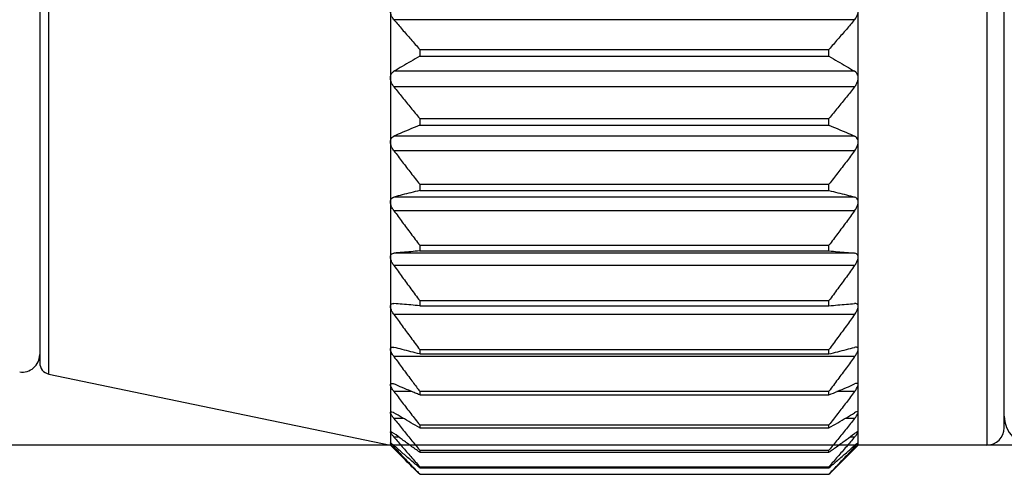
# Model space of a CAD drawing. Extents: x 0 to 210, y 0 to 297.
# Drawn here: x 71 to 104, y 99 to 115 of the extents above; entities that cross this region are included whole.
import ezdxf

# ---------------------------------------------------------------- set-up
doc = ezdxf.new("R2010")
doc.units = 0
doc.header["$LTSCALE"] = 19.36
doc.layers.get('0').update_dxf_attribs({"linetype": 'CONTINUOUS'})
doc.layers.add('ZEICHNUNGSBEMASSUNGEN', color=7, linetype='CONTINUOUS')
doc.styles.get("Standard").update_dxf_attribs({"font": 'txt', "width": 0.7})
doc.dimstyles.new('DIMSTYLE_2', dxfattribs={"dimtxt": 3.5, "dimasz": 3.5, "dimexe": 0.18, "dimexo": 0.0625, "dimgap": 0.09, "dimtad": 1, "dimdec": 3, "dimlfac": 0.5, "dimtxsty": 'STANDARD', "dimblk": '_FILLED', "dimblk1": '_FILLED', "dimblk2": '_FILLED', "dimcen": 0.09, "dimclrt": 5, "dimazin": 3, "dimtp": 0.2, "dimtm": 0.2, "dimtfac": 1, "dimtdec": 3, "dimtofl": 0, "dimtmove": 0, "dimatfit": 3, "dimtolj": 1})

# ---------------------------------------------------------------- blocks, each defined once
blk = doc.blocks.new('_FILLED')
at = {"color": 0, "linetype": 'BYBLOCK'}
blk.add_solid([(0, 0), (-1, 0.125), (-1, -0.125)], dxfattribs=at)
blk = doc.blocks.new('*D2')
at = {"layer": 'ZEICHNUNGSBEMASSUNGEN', "color": 2, "linetype": 'CONTINUOUS'}
for p, q in [((105.337, 138.085), (18.906, 138.085)), ((20.406, 138.085), (20.406, 119.085)), ((20.406, 100.085), (20.406, 119.085)), ((105.337, 100.085), (18.906, 100.085))]:
    blk.add_line(p, q, dxfattribs=at)
at = {"layer": 'ZEICHNUNGSBEMASSUNGEN', "color": 2, "linetype": 'CONTINUOUS', "xscale": 3.5, "yscale": 3.5, "zscale": 3.5}
for p, rotation in [((20.406, 138.085), 90), ((20.406, 100.085), 270)]:
    blk.add_blockref('_FILLED', p, dxfattribs=dict(at, rotation=rotation))
at = {"layer": 'ZEICHNUNGSBEMASSUNGEN', "color": 5, "linetype": 'CONTINUOUS', "oblique": 15}
for s, width, p in [(']', 0.428571, (19.5, 131.967)), ('.748', 0.732143, (19.5, 121.717)), ('[', 0.428571, (19.5, 120.217)), ('19', 0.678571, (19.5, 111.967)), ('%%c', 1.333333, (19.5, 107.3))]:
    blk.add_text(s, height=3.5, rotation=90, dxfattribs=dict(at, width=width)).set_placement(p)

msp = doc.modelspace()

# ---------------------------------------------------------------- linework, layer by layer
at = {"color": 7, "linetype": 'CONTINUOUS'}
for p, q in [((83.3368, 138.076), (83.3368, 100.0854)), ((99.3368, 100.0854), (99.3368, 138.076)), ((104.3368, 100.6854), (104.3368, 137.4854)), ((71.3368, 135.2602), (71.3368, 102.9107)), ((84.3368, 113.6233), (84.3368, 113.3881)), ((84.3368, 113.6233), (98.3368, 113.6233)), ((98.3368, 113.3881), (98.3368, 113.6233)), ((84.3368, 113.3881), (98.3368, 113.3881)), ((84.3368, 111.255), (84.3368, 111.0302)), ((84.3368, 111.255), (98.3368, 111.255)), ((98.3368, 111.0302), (98.3368, 111.255)), ((84.3368, 111.0302), (98.3368, 111.0302)), ((84.3368, 109.0102), (84.3368, 108.7993)), ((84.3368, 109.0102), (98.3368, 109.0102)), ((84.3368, 108.7993), (98.3368, 108.7993)), ((98.3368, 108.7993), (98.3368, 109.0102)), ((84.3368, 106.9243), (84.3368, 106.7307)), ((84.3368, 106.9243), (98.3368, 106.9243)), ((98.3368, 106.7307), (98.3368, 106.9243)), ((84.3368, 106.7307), (98.3368, 106.7307)), ((83.4383, 104.9333), (83.456, 104.9325)), ((84.3368, 105.0302), (84.3368, 104.8569)), ((84.3368, 105.0302), (98.3368, 105.0302)), ((84.3368, 104.8569), (98.3368, 104.8569)), ((98.3368, 104.8569), (98.3368, 105.0302)), ((99.2353, 104.9333), (99.2175, 104.9325)), ((84.3368, 103.3577), (84.3368, 103.2075)), ((84.3368, 103.3577), (98.3368, 103.3577)), ((84.3368, 103.2075), (98.3368, 103.2075)), ((98.3368, 103.2075), (98.3368, 103.3577)), ((71.6552, 102.5191), (83.3368, 100.0854)), ((84.3368, 101.9332), (84.3368, 101.8085)), ((84.3368, 101.9332), (98.3368, 101.9332)), ((84.3368, 101.8085), (98.3368, 101.8085)), ((98.3368, 101.8085), (98.3368, 101.9332)), ((84.3368, 100.7793), (84.3368, 100.682)), ((84.3368, 100.7793), (98.3368, 100.7793)), ((98.3368, 100.682), (98.3368, 100.7793)), ((84.3368, 100.682), (98.3368, 100.682)), ((83.3368, 100.1697), (83.3385, 100.1715)), ((83.3368, 100.0854), (83.7927, 99.6295)), ((98.8809, 99.6295), (99.3368, 100.0854)), ((99.3368, 100.1697), (99.3351, 100.1715)), ((103.7368, 100.0854), (99.3368, 100.0854)), ((84.3368, 99.9141), (98.3368, 99.9141)), ((84.3368, 99.9141), (84.3368, 99.8457)), ((84.3368, 99.8457), (98.3368, 99.8457)), ((98.3368, 99.8457), (98.3368, 99.9141)), ((84.3368, 99.3512), (98.3368, 99.3512)), ((84.3368, 99.3512), (84.3368, 99.3129)), ((84.3368, 99.3129), (98.3368, 99.3129)), ((84.3368, 99.0995), (98.3368, 99.0995)), ((84.3368, 99.0995), (84.3368, 99.0918)), ((84.3368, 99.0918), (98.3368, 99.0918)), ((98.3368, 99.3129), (98.3368, 99.3512)), ((98.3368, 99.0918), (98.3368, 99.0995))]:
    msp.add_line(p, q, dxfattribs=at)
at = {"color": 9, "linetype": 'CONTINUOUS'}
for p, q in [((103.7368, 138.0854), (103.7368, 100.0854)), ((71.6552, 102.5191), (71.6552, 135.6517)), ((99.2175, 114.6391), (83.456, 114.6391)), ((99.2175, 112.8758), (83.456, 112.8758)), ((99.2175, 112.3436), (83.456, 112.3436)), ((99.2175, 110.6584), (83.456, 110.6584)), ((99.2175, 110.1544), (83.456, 110.1544)), ((99.2175, 108.5739), (83.456, 108.5739)), ((99.2175, 108.106), (83.456, 108.106)), ((99.2175, 106.6552), (83.456, 106.6552)), ((99.2175, 106.2308), (83.456, 106.2308)), ((99.2175, 104.5584), (83.456, 104.5584)), ((99.2175, 103.115), (83.456, 103.115)), ((84.0609, 101.9235), (83.456, 101.9235)), ((99.2175, 101.9235), (98.6127, 101.9235)), ((83.7816, 101.0026), (83.456, 101.0026)), ((99.2175, 101.0026), (98.892, 101.0026)), ((83.622, 100.367), (83.456, 100.367)), ((99.2175, 100.367), (99.0516, 100.367)), ((83.5162, 100.0265), (83.456, 100.0265)), ((99.2175, 100.0265), (99.1574, 100.0265))]:
    msp.add_line(p, q, dxfattribs=at)
at = {"color": 7, "linetype": 'CONTINUOUS'}
for centre, radius, start, end in [((70.7368, 103.1854), 0.6, 262, 360), ((71.7368, 102.9107), 0.4, 180, 258.23171), ((105.3368, 101.0854), 1, 180, 270), ((103.7368, 100.6854), 0.6, 270, 360)]:
    msp.add_arc(centre, radius, start, end, dxfattribs=at)
for points, knots in [([(83.456, 114.6391), (83.4304, 114.6693), (83.3869, 114.7332), (83.3463, 114.8365), (83.3368, 114.9072), (83.3368, 114.9407)], [0, 0, 0, 0, 0.3594398, 0.6961071, 1, 1, 1, 1]), ([(99.2175, 114.6391), (99.2432, 114.6693), (99.2867, 114.7332), (99.3272, 114.8365), (99.3368, 114.9072), (99.3368, 114.9407)], [0, 0, 0, 0, 0.3594398, 0.6961071, 1, 1, 1, 1]), ([(83.456, 114.6391), (83.5506, 114.5279), (83.7426, 114.3035), (84.0362, 113.9649), (84.2356, 113.7378), (84.3368, 113.6233)], [0, 0, 0, 0, 0.3257382, 0.6590258, 1, 1, 1, 1]), ([(99.2175, 114.6391), (99.123, 114.5279), (98.931, 114.3035), (98.6374, 113.9649), (98.438, 113.7378), (98.3368, 113.6233)], [0, 0, 0, 0, 0.3257382, 0.6590258, 1, 1, 1, 1]), ([(84.3368, 113.3881), (84.2358, 113.3304), (84.0368, 113.2162), (83.7432, 113.0455), (83.5508, 112.9321), (83.456, 112.8758)], [0, 0, 0, 0, 0.3423099, 0.6755969, 1, 1, 1, 1]), ([(98.3368, 113.3881), (98.4378, 113.3304), (98.6367, 113.2162), (98.9303, 113.0455), (99.1228, 112.9321), (99.2175, 112.8758)], [0, 0, 0, 0, 0.3423099, 0.6755969, 1, 1, 1, 1]), ([(83.3368, 112.6494), (83.3368, 112.6796), (83.3446, 112.7395), (83.3851, 112.8208), (83.4306, 112.8607), (83.456, 112.8758)], [0, 0, 0, 0, 0.339189, 0.6675787, 1, 1, 1, 1]), ([(99.3368, 112.6494), (99.3368, 112.6796), (99.329, 112.7395), (99.2884, 112.8208), (99.243, 112.8607), (99.2175, 112.8758)], [0, 0, 0, 0, 0.339189, 0.6675787, 1, 1, 1, 1]), ([(83.456, 112.3436), (83.4306, 112.3756), (83.3875, 112.4419), (83.3468, 112.5462), (83.3368, 112.6166), (83.3368, 112.6494)], [0, 0, 0, 0, 0.3680325, 0.7050044, 1, 1, 1, 1]), ([(99.2175, 112.3436), (99.243, 112.3756), (99.2861, 112.4419), (99.3268, 112.5462), (99.3368, 112.6166), (99.3368, 112.6494)], [0, 0, 0, 0, 0.3680325, 0.7050044, 1, 1, 1, 1]), ([(83.456, 112.3436), (83.5505, 112.2244), (83.7425, 111.984), (84.0361, 111.6211), (84.2356, 111.3778), (84.3368, 111.255)], [0, 0, 0, 0, 0.3258832, 0.6591713, 1, 1, 1, 1]), ([(99.2175, 112.3436), (99.123, 112.2244), (98.931, 111.984), (98.6374, 111.6211), (98.438, 111.3778), (98.3368, 111.255)], [0, 0, 0, 0, 0.3258832, 0.6591713, 1, 1, 1, 1]), ([(84.3368, 111.0302), (84.2359, 110.9884), (84.037, 110.9055), (83.7434, 110.7816), (83.5509, 110.6993), (83.456, 110.6584)], [0, 0, 0, 0, 0.3427498, 0.6760369, 1, 1, 1, 1]), ([(98.3368, 111.0302), (98.4377, 110.9884), (98.6366, 110.9055), (98.9301, 110.7816), (99.1227, 110.6993), (99.2175, 110.6584)], [0, 0, 0, 0, 0.3427498, 0.6760369, 1, 1, 1, 1]), ([(83.3368, 110.4596), (83.3368, 110.4876), (83.3442, 110.5428), (83.3853, 110.616), (83.4311, 110.6477), (83.456, 110.6584)], [0, 0, 0, 0, 0.343571, 0.6678337, 1, 1, 1, 1]), ([(99.3368, 110.4596), (99.3368, 110.4876), (99.3294, 110.5428), (99.2883, 110.616), (99.2425, 110.6477), (99.2175, 110.6584)], [0, 0, 0, 0, 0.343571, 0.6678337, 1, 1, 1, 1]), ([(83.456, 110.1544), (83.4308, 110.1878), (83.3882, 110.2551), (83.3472, 110.3588), (83.3368, 110.428), (83.3368, 110.4596)], [0, 0, 0, 0, 0.3774456, 0.7145233, 1, 1, 1, 1]), ([(83.456, 110.1544), (83.5505, 110.0291), (83.7425, 109.7765), (84.0361, 109.3951), (84.2356, 109.1392), (84.3368, 109.0102)], [0, 0, 0, 0, 0.3259852, 0.6592735, 1, 1, 1, 1]), ([(99.2175, 110.1544), (99.123, 110.0291), (98.9311, 109.7765), (98.6375, 109.3951), (98.438, 109.1392), (98.3368, 109.0102)], [0, 0, 0, 0, 0.3259852, 0.6592735, 1, 1, 1, 1]), ([(99.2175, 110.1544), (99.2427, 110.1878), (99.2854, 110.2551), (99.3263, 110.3588), (99.3368, 110.428), (99.3368, 110.4596)], [0, 0, 0, 0, 0.3774456, 0.7145233, 1, 1, 1, 1]), ([(84.3368, 108.7993), (84.2359, 108.774), (84.0372, 108.7238), (83.7436, 108.6487), (83.5509, 108.5987), (83.456, 108.5739)], [0, 0, 0, 0, 0.3431385, 0.6764261, 1, 1, 1, 1]), ([(98.3368, 108.7993), (98.4376, 108.774), (98.6364, 108.7238), (98.93, 108.6487), (99.1227, 108.5987), (99.2175, 108.5739)], [0, 0, 0, 0, 0.3431385, 0.6764261, 1, 1, 1, 1]), ([(83.3368, 108.4058), (83.3368, 108.4313), (83.3437, 108.4812), (83.3862, 108.5454), (83.4319, 108.5676), (83.456, 108.5739)], [0, 0, 0, 0, 0.3447556, 0.6628722, 1, 1, 1, 1]), ([(99.3368, 108.4058), (99.3368, 108.4313), (99.3299, 108.4812), (99.2874, 108.5454), (99.2417, 108.5676), (99.2175, 108.5739)], [0, 0, 0, 0, 0.3447556, 0.6628722, 1, 1, 1, 1]), ([(83.456, 108.106), (83.4311, 108.1402), (83.389, 108.2075), (83.3478, 108.3091), (83.3368, 108.3758), (83.3368, 108.4058)], [0, 0, 0, 0, 0.3878351, 0.7248617, 1, 1, 1, 1]), ([(99.2175, 108.106), (99.2425, 108.1402), (99.2846, 108.2075), (99.3258, 108.3091), (99.3368, 108.3758), (99.3368, 108.4058)], [0, 0, 0, 0, 0.3878351, 0.7248617, 1, 1, 1, 1]), ([(83.456, 108.106), (83.5505, 107.9767), (83.7425, 107.7157), (84.0361, 107.3218), (84.2356, 107.0576), (84.3368, 106.9243)], [0, 0, 0, 0, 0.3260499, 0.6593385, 1, 1, 1, 1]), ([(99.2175, 108.106), (99.1231, 107.9767), (98.9311, 107.7157), (98.6375, 107.3218), (98.438, 107.0576), (98.3368, 106.9243)], [0, 0, 0, 0, 0.3260499, 0.6593385, 1, 1, 1, 1]), ([(83.3368, 106.5205), (83.3368, 106.5431), (83.3431, 106.5874), (83.3881, 106.6413), (83.4329, 106.6531), (83.456, 106.6552)], [0, 0, 0, 0, 0.3402041, 0.6494949, 1, 1, 1, 1]), ([(83.456, 106.2308), (83.4314, 106.2651), (83.3898, 106.3314), (83.3484, 106.4292), (83.3368, 106.4926), (83.3368, 106.5205)], [0, 0, 0, 0, 0.399455, 0.7363022, 1, 1, 1, 1]), ([(84.3368, 106.7307), (84.236, 106.7222), (84.0373, 106.7054), (83.7437, 106.6802), (83.551, 106.6635), (83.456, 106.6552)], [0, 0, 0, 0, 0.3433731, 0.6766612, 1, 1, 1, 1]), ([(98.3368, 106.7307), (98.4376, 106.7222), (98.6363, 106.7054), (98.9299, 106.6802), (99.1226, 106.6635), (99.2175, 106.6552)], [0, 0, 0, 0, 0.3433731, 0.6766612, 1, 1, 1, 1]), ([(99.3368, 106.5205), (99.3368, 106.5431), (99.3305, 106.5874), (99.2854, 106.6413), (99.2407, 106.6531), (99.2175, 106.6552)], [0, 0, 0, 0, 0.3402041, 0.6494949, 1, 1, 1, 1]), ([(99.2175, 106.2308), (99.2422, 106.2651), (99.2838, 106.3314), (99.3252, 106.4292), (99.3368, 106.4926), (99.3368, 106.5205)], [0, 0, 0, 0, 0.399455, 0.7363022, 1, 1, 1, 1]), ([(83.456, 106.2308), (83.5505, 106.0994), (83.7424, 105.8343), (84.0361, 105.4341), (84.2356, 105.1656), (84.3368, 105.0302)], [0, 0, 0, 0, 0.3260813, 0.65937, 1, 1, 1, 1]), ([(99.2175, 106.2308), (99.1231, 106.0994), (98.9311, 105.8343), (98.6375, 105.4341), (98.438, 105.1656), (98.3368, 105.0302)], [0, 0, 0, 0, 0.3260813, 0.65937, 1, 1, 1, 1]), ([(83.3368, 104.8333), (83.3368, 104.8526), (83.3427, 104.8916), (83.3868, 104.929), (83.4216, 104.9334), (83.4383, 104.9333)], [0, 0, 0, 0, 0.3618459, 0.6923881, 1, 1, 1, 1]), ([(83.456, 104.5584), (83.4317, 104.5922), (83.3907, 104.6563), (83.3492, 104.7488), (83.3368, 104.808), (83.3368, 104.8333)], [0, 0, 0, 0, 0.4126768, 0.7492393, 1, 1, 1, 1]), ([(84.3368, 104.8569), (84.236, 104.8654), (84.0373, 104.8822), (83.7437, 104.9074), (83.551, 104.9242), (83.456, 104.9325)], [0, 0, 0, 0, 0.3433731, 0.6766612, 1, 1, 1, 1]), ([(98.3368, 104.8569), (98.4376, 104.8654), (98.6363, 104.8822), (98.9299, 104.9074), (99.1226, 104.9242), (99.2175, 104.9325)], [0, 0, 0, 0, 0.3433731, 0.6766612, 1, 1, 1, 1]), ([(99.2175, 104.5584), (99.2419, 104.5922), (99.2829, 104.6563), (99.3244, 104.7488), (99.3368, 104.808), (99.3368, 104.8333)], [0, 0, 0, 0, 0.4126768, 0.7492393, 1, 1, 1, 1]), ([(99.3368, 104.8333), (99.3368, 104.8526), (99.3309, 104.8916), (99.2868, 104.929), (99.252, 104.9334), (99.2353, 104.9333)], [0, 0, 0, 0, 0.3618459, 0.6923881, 1, 1, 1, 1]), ([(83.456, 104.5584), (83.5505, 104.427), (83.7424, 104.1618), (84.0361, 103.7616), (84.2356, 103.4931), (84.3368, 103.3577)], [0, 0, 0, 0, 0.3260813, 0.65937, 1, 1, 1, 1]), ([(99.2175, 104.5584), (99.1231, 104.427), (98.9311, 104.1618), (98.6375, 103.7616), (98.438, 103.4931), (98.3368, 103.3577)], [0, 0, 0, 0, 0.3260813, 0.65937, 1, 1, 1, 1]), ([(83.3368, 103.3709), (83.3368, 103.3867), (83.3431, 103.4209), (83.38, 103.4384), (83.4012, 103.4404), (83.407, 103.4405)], [0, 0, 0, 0, 0.429828, 0.8434954, 1, 1, 1, 1]), ([(84.3368, 103.2075), (84.2359, 103.2329), (84.0372, 103.2831), (83.7436, 103.3582), (83.5509, 103.4082), (83.456, 103.433)], [0, 0, 0, 0, 0.3431385, 0.6764261, 1, 1, 1, 1]), ([(98.3368, 103.2075), (98.4376, 103.2329), (98.6364, 103.2831), (98.93, 103.3582), (99.1227, 103.4082), (99.2175, 103.433)], [0, 0, 0, 0, 0.3431385, 0.6764261, 1, 1, 1, 1]), ([(99.3368, 103.3709), (99.3368, 103.3867), (99.3304, 103.4209), (99.2935, 103.4384), (99.2724, 103.4404), (99.2666, 103.4405)], [0, 0, 0, 0, 0.429828, 0.8434954, 1, 1, 1, 1]), ([(83.456, 103.115), (83.432, 103.1479), (83.3917, 103.2088), (83.3501, 103.2945), (83.3368, 103.3484), (83.3368, 103.3709)], [0, 0, 0, 0, 0.4280286, 0.7642265, 1, 1, 1, 1]), ([(83.456, 103.115), (83.5505, 102.9856), (83.7425, 102.7247), (84.0196, 102.3529), (84.2024, 102.1105), (84.2869, 101.999)], [0, 0, 0, 0, 0.3454056, 0.6984796, 1, 1, 1, 1]), ([(99.2175, 103.115), (99.1231, 102.9856), (98.9311, 102.7247), (98.6375, 102.3308), (98.438, 102.0665), (98.3368, 101.9332)], [0, 0, 0, 0, 0.3260499, 0.6593385, 1, 1, 1, 1]), ([(99.2175, 103.115), (99.2416, 103.1479), (99.2819, 103.2088), (99.3235, 103.2945), (99.3368, 103.3484), (99.3368, 103.3709)], [0, 0, 0, 0, 0.4280286, 0.7642265, 1, 1, 1, 1]), ([(83.3368, 102.1563), (83.3368, 102.1684), (83.3447, 102.1951), (83.3694, 102.1998), (83.3812, 102.1998)], [0, 0, 0, 0, 0.5240621, 1, 1, 1, 1]), ([(83.456, 101.9235), (83.4324, 101.9549), (83.3928, 102.0116), (83.3513, 102.0891), (83.3368, 102.1371), (83.3368, 102.1563)], [0, 0, 0, 0, 0.4462545, 0.782049, 1, 1, 1, 1]), ([(84.1844, 101.8718), (84.1344, 101.8927), (83.9864, 101.9546), (83.7434, 102.0571), (83.5509, 102.1395), (83.456, 102.1803)], [0, 0, 0, 0, 0.2056841, 0.6084763, 1, 1, 1, 1]), ([(98.3368, 101.8085), (98.4377, 101.8503), (98.6366, 101.9332), (98.9301, 102.0571), (99.1227, 102.1395), (99.2175, 102.1803)], [0, 0, 0, 0, 0.3427498, 0.6760369, 1, 1, 1, 1]), ([(99.2175, 101.9235), (99.2412, 101.9549), (99.2808, 102.0116), (99.3183, 102.0817), (99.3315, 102.1206), (99.3338, 102.1312)], [0, 0, 0, 0, 0.493622, 0.8650593, 1, 1, 1, 1]), ([(99.3368, 102.1563), (99.3368, 102.1684), (99.3288, 102.1951), (99.3042, 102.1998), (99.2924, 102.1998)], [0, 0, 0, 0, 0.5240621, 1, 1, 1, 1]), ([(83.456, 101.9235), (83.5505, 101.7982), (83.7425, 101.5456), (84.0361, 101.1642), (84.2356, 100.9083), (84.3368, 100.7793)], [0, 0, 0, 0, 0.3259852, 0.6592735, 1, 1, 1, 1]), ([(99.2175, 101.9235), (99.123, 101.7982), (98.9311, 101.5456), (98.6375, 101.1642), (98.438, 100.9083), (98.3368, 100.7793)], [0, 0, 0, 0, 0.3259852, 0.6592735, 1, 1, 1, 1]), ([(83.3368, 101.2087), (83.3368, 101.2172), (83.3452, 101.2306), (83.3568, 101.2335), (83.3608, 101.2337)], [0, 0, 0, 0, 0.6785163, 1, 1, 1, 1]), ([(83.4195, 101.0504), (83.4092, 101.0645), (83.3837, 101.1008), (83.3565, 101.1462), (83.342, 101.1803), (83.3396, 101.189)], [0, 0, 0, 0, 0.3275441, 0.8303406, 1, 1, 1, 1]), ([(84.3368, 100.682), (84.2358, 100.7396), (84.0368, 100.8539), (83.7432, 101.0246), (83.5508, 101.138), (83.456, 101.1943)], [0, 0, 0, 0, 0.3423099, 0.6755969, 1, 1, 1, 1]), ([(98.3368, 100.682), (98.4378, 100.7396), (98.6367, 100.8539), (98.9303, 101.0246), (99.1228, 101.138), (99.2175, 101.1943)], [0, 0, 0, 0, 0.3423099, 0.6755969, 1, 1, 1, 1]), ([(99.254, 101.0504), (99.2644, 101.0645), (99.2899, 101.1008), (99.3171, 101.1462), (99.3316, 101.1803), (99.334, 101.189)], [0, 0, 0, 0, 0.3275441, 0.8303406, 1, 1, 1, 1]), ([(99.3368, 101.2087), (99.3368, 101.2172), (99.3284, 101.2306), (99.3167, 101.2335), (99.3128, 101.2337)], [0, 0, 0, 0, 0.6785163, 1, 1, 1, 1]), ([(83.456, 101.0026), (83.5505, 100.8835), (83.7425, 100.643), (84.0361, 100.2802), (84.2356, 100.0368), (84.3368, 99.9141)], [0, 0, 0, 0, 0.3258832, 0.6591713, 1, 1, 1, 1]), ([(99.2175, 101.0026), (99.123, 100.8835), (98.931, 100.643), (98.6374, 100.2802), (98.438, 100.0368), (98.3368, 99.9141)], [0, 0, 0, 0, 0.3258832, 0.6591713, 1, 1, 1, 1]), ([(83.3946, 100.4428), (83.3929, 100.4451), (83.377, 100.4663), (83.3583, 100.4939), (83.3418, 100.5222), (83.3394, 100.5291)], [0, 0, 0, 0, 0.083847, 0.7859824, 1, 1, 1, 1]), ([(83.3468, 100.5518), (83.3478, 100.552), (83.3656, 100.5561), (83.3778, 100.5447), (83.3896, 100.5354)], [0, 0, 0, 0, 0.0548806, 1, 1, 1, 1]), ([(84.3368, 99.8457), (84.2358, 99.9183), (84.0366, 100.0622), (83.743, 100.277), (83.5507, 100.4196), (83.456, 100.4904)], [0, 0, 0, 0, 0.3418935, 0.6751806, 1, 1, 1, 1]), ([(98.3368, 99.8457), (98.4378, 99.9183), (98.6369, 100.0622), (98.9305, 100.277), (99.1229, 100.4196), (99.2175, 100.4904)], [0, 0, 0, 0, 0.3418935, 0.6751806, 1, 1, 1, 1]), ([(99.279, 100.4428), (99.2807, 100.4451), (99.2965, 100.4663), (99.3153, 100.4939), (99.3318, 100.5222), (99.3342, 100.5291)], [0, 0, 0, 0, 0.083847, 0.7859824, 1, 1, 1, 1]), ([(99.3268, 100.5518), (99.3258, 100.552), (99.308, 100.5561), (99.2958, 100.5447), (99.284, 100.5354)], [0, 0, 0, 0, 0.0548806, 1, 1, 1, 1]), ([(83.3384, 100.1717), (83.3409, 100.1718), (83.3705, 100.1544), (83.3793, 100.1458), (83.3896, 100.1367)], [0, 0, 0, 0, 0.1576302, 1, 1, 1, 1]), ([(83.4193, 100.0659), (83.409, 100.0771), (83.3851, 100.1039), (83.3616, 100.1357), (83.3413, 100.1567), (83.3389, 100.1616)], [0, 0, 0, 0, 0.3641135, 0.8670437, 1, 1, 1, 1]), ([(83.456, 100.367), (83.5506, 100.2557), (83.7426, 100.0313), (84.0362, 99.6927), (84.2356, 99.4657), (84.3368, 99.3512)], [0, 0, 0, 0, 0.3257382, 0.6590258, 1, 1, 1, 1]), ([(84.3368, 99.3129), (84.2357, 99.3992), (84.0365, 99.5705), (83.7429, 99.8261), (83.5507, 99.9956), (83.456, 100.0797)], [0, 0, 0, 0, 0.3415364, 0.6748239, 1, 1, 1, 1]), ([(99.2175, 100.367), (99.123, 100.2557), (98.931, 100.0313), (98.6374, 99.6927), (98.438, 99.4657), (98.3368, 99.3512)], [0, 0, 0, 0, 0.3257382, 0.6590258, 1, 1, 1, 1]), ([(98.3368, 99.3129), (98.4379, 99.3992), (98.6371, 99.5705), (98.9307, 99.8261), (99.1229, 99.9956), (99.2175, 100.0797)], [0, 0, 0, 0, 0.3415364, 0.6748239, 1, 1, 1, 1]), ([(99.2543, 100.0659), (99.2646, 100.0771), (99.2885, 100.1039), (99.312, 100.1357), (99.3323, 100.1567), (99.3347, 100.1616)], [0, 0, 0, 0, 0.3641135, 0.8670437, 1, 1, 1, 1]), ([(99.3351, 100.1717), (99.3327, 100.1718), (99.3031, 100.1544), (99.2942, 100.1458), (99.284, 100.1367)], [0, 0, 0, 0, 0.1576302, 1, 1, 1, 1]), ([(83.456, 100.0265), (83.5506, 99.9249), (83.7427, 99.7201), (83.9859, 99.4641), (84.1343, 99.3094), (84.1844, 99.2574)], [0, 0, 0, 0, 0.3929637, 0.7952762, 1, 1, 1, 1]), ([(99.2175, 100.0265), (99.123, 99.9249), (98.9309, 99.7201), (98.6877, 99.4641), (98.5393, 99.3094), (98.4892, 99.2574)], [0, 0, 0, 0, 0.3929637, 0.7952762, 1, 1, 1, 1]), ([(84.1844, 99.2411), (84.1343, 99.2904), (84.0032, 99.4197), (83.8726, 99.5496), (83.7921, 99.6301)], [0, 0, 0, 0, 0.3815853, 1, 1, 1, 1]), ([(98.4891, 99.2411), (98.5392, 99.2904), (98.6704, 99.4197), (98.801, 99.5496), (98.8815, 99.6301)], [0, 0, 0, 0, 0.3815853, 1, 1, 1, 1])]:
    msp.add_open_spline(points, degree=3, knots=knots, dxfattribs=at)
for points in [[(83.407, 103.4405), (83.4236, 103.4407), (83.4401, 103.4371), (83.456, 103.433)], [(99.2666, 103.4405), (99.25, 103.4407), (99.2335, 103.4371), (99.2175, 103.433)], [(83.3812, 102.1998), (83.384, 102.1998), (83.3868, 102.1997), (83.3896, 102.1995)], [(83.3896, 102.1995), (83.414, 102.1978), (83.4349, 102.1894), (83.456, 102.1803)], [(99.284, 102.1995), (99.2596, 102.1978), (99.2387, 102.1894), (99.2175, 102.1803)], [(99.2924, 102.1998), (99.2896, 102.1998), (99.2868, 102.1997), (99.284, 102.1995)], [(99.3338, 102.1312), (99.3357, 102.1394), (99.3368, 102.1478), (99.3368, 102.1563)], [(84.3368, 101.8085), (84.286, 101.8296), (84.2352, 101.8507), (84.1844, 101.8718)], [(84.2869, 101.999), (84.3035, 101.9771), (84.3201, 101.9552), (84.3368, 101.9332)], [(83.3396, 101.189), (83.3379, 101.1955), (83.3368, 101.202), (83.3368, 101.2087)], [(83.3608, 101.2337), (83.3699, 101.2341), (83.3801, 101.2304), (83.3896, 101.2266)], [(83.3896, 101.2266), (83.4146, 101.2168), (83.4348, 101.2068), (83.456, 101.1943)], [(99.284, 101.2266), (99.259, 101.2168), (99.2387, 101.2068), (99.2175, 101.1943)], [(99.3128, 101.2337), (99.3037, 101.2341), (99.2935, 101.2304), (99.284, 101.2266)], [(99.334, 101.189), (99.3357, 101.1955), (99.3368, 101.202), (99.3368, 101.2087)], [(83.456, 101.0026), (83.4436, 101.0183), (83.4314, 101.0342), (83.4195, 101.0504)], [(99.2175, 101.0026), (99.23, 101.0183), (99.2422, 101.0342), (99.254, 101.0504)], [(83.3368, 100.543), (83.3368, 100.5475), (83.3416, 100.5503), (83.3468, 100.5518)], [(83.3394, 100.5291), (83.3378, 100.5336), (83.3368, 100.5382), (83.3368, 100.543)], [(83.3896, 100.5354), (83.3991, 100.5279), (83.4089, 100.5214), (83.4187, 100.5152)], [(83.456, 100.367), (83.435, 100.3917), (83.414, 100.417), (83.3946, 100.4428)], [(83.4187, 100.5152), (83.4313, 100.5071), (83.444, 100.4994), (83.456, 100.4904)], [(99.2549, 100.5152), (99.2422, 100.5071), (99.2296, 100.4994), (99.2175, 100.4904)], [(99.2175, 100.367), (99.2386, 100.3917), (99.2596, 100.417), (99.279, 100.4428)], [(99.284, 100.5354), (99.2744, 100.5279), (99.2646, 100.5214), (99.2549, 100.5152)], [(99.3368, 100.543), (99.3368, 100.5475), (99.332, 100.5503), (99.3268, 100.5518)], [(99.3342, 100.5291), (99.3358, 100.5336), (99.3368, 100.5382), (99.3368, 100.543)], [(83.3389, 100.1616), (83.3376, 100.1642), (83.3368, 100.1668), (83.3368, 100.1697)], [(83.3896, 100.1367), (83.4076, 100.1207), (83.4342, 100.0991), (83.456, 100.0797)], [(83.456, 100.0265), (83.4439, 100.0396), (83.4314, 100.0527), (83.4193, 100.0659)], [(99.284, 100.1367), (99.266, 100.1207), (99.2394, 100.0991), (99.2175, 100.0797)], [(99.2175, 100.0265), (99.2297, 100.0396), (99.2422, 100.0527), (99.2543, 100.0659)], [(99.3347, 100.1616), (99.336, 100.1642), (99.3368, 100.1668), (99.3368, 100.1697)], [(84.1844, 99.2574), (84.1997, 99.2415), (84.2149, 99.2257), (84.2301, 99.2099)], [(84.3368, 99.0918), (84.2859, 99.1415), (84.2352, 99.1913), (84.1844, 99.2411)], [(84.2301, 99.2099), (84.2656, 99.1731), (84.3012, 99.1363), (84.3368, 99.0995)], [(98.3368, 99.0918), (98.3876, 99.1415), (98.4384, 99.1913), (98.4891, 99.2411)], [(98.4434, 99.2099), (98.4079, 99.1731), (98.3724, 99.1363), (98.3368, 99.0995)], [(98.4892, 99.2574), (98.4739, 99.2415), (98.4587, 99.2257), (98.4434, 99.2099)]]:
    msp.add_open_spline(points, degree=3, dxfattribs=at)

# ---------------------------------------------------------------- dimensions: what is measured, and where the dimension line sits
at = {"layer": 'ZEICHNUNGSBEMASSUNGEN', "color": 2, "linetype": 'CONTINUOUS'}
dim = msp.add_linear_dim(base=(20.4063, 100.0854), p1=(105.3368, 138.0854), p2=(105.3368, 100.0854), angle=270, text='%%c<>', dimstyle='DIMSTYLE_2', dxfattribs=at)
dim.commit()
dim.dimension.update_dxf_attribs({"geometry": '*D2', "text_midpoint": (17.7504, 120.3838), "dimtype": 160})

doc.saveas('drawing.dxf')
